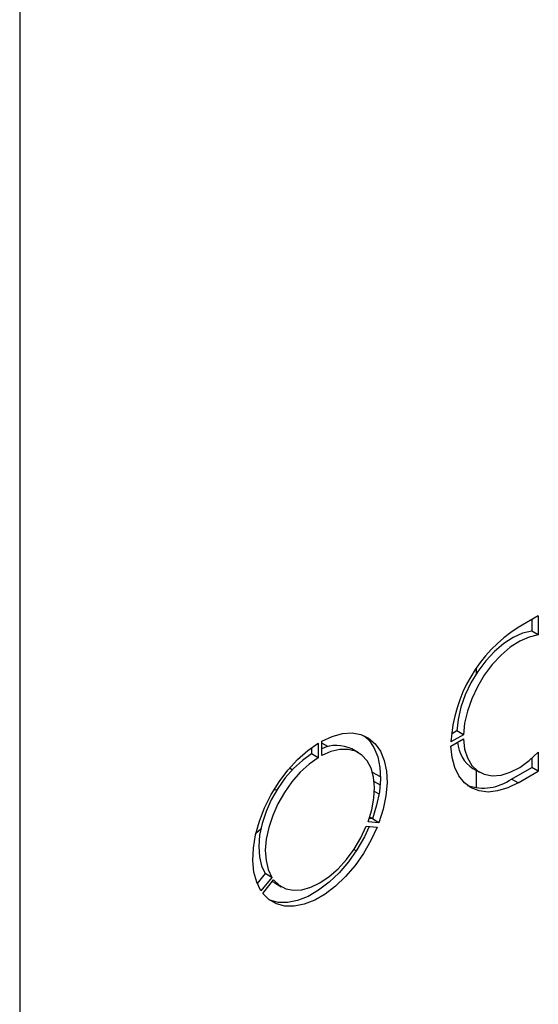
# Paper-space layout 'Blatt2' of a CAD drawing. Units: millimetres. Extents: x 0 to 423, y 0 to 297.
# Drawn here: x 373 to 382, y 74 to 89 of the extents above; entities that cross this region are included whole.
import ezdxf

# ---------------------------------------------------------------- set-up
doc = ezdxf.new("R2010")
doc.units = ezdxf.units.MM

psp = doc.layouts.new('Blatt2')

# ---------------------------------------------------------------- linework, layer by layer
at = {"color": 1, "linetype": 'Continuous', "lineweight": 30}
for p, q in [((373.457, 103.058), (373.457, 66.437)), ((378.408, 77.742), (378.307, 77.8)), ((379.251, 77.255), (379.124, 77.328)), ((379.151, 77.182), (379.246, 77.127)), ((379.122, 76.587), (379.078, 76.612))]:
    psp.add_line(p, q, dxfattribs=at)
at = {"color": 7, "linetype": 'Continuous', "lineweight": 30}
for p, q in [((381.786, 79.839), (381.461, 79.652)), ((381.68, 79.778), (381.68, 79.596)), ((381.786, 79.839), (381.786, 79.534)), ((381.786, 79.534), (381.68, 79.596)), ((380.788, 78.99), (380.788, 78.912)), ((380.585, 77.933), (380.383, 77.817)), ((380.479, 77.994), (380.391, 77.944)), ((380.585, 77.933), (380.479, 77.994)), ((378.145, 77.727), (378.145, 77.626)), ((378.251, 77.798), (378.251, 77.565)), ((378.307, 77.598), (378.307, 77.831)), ((380.383, 77.751), (380.585, 77.868)), ((378.251, 77.565), (378.145, 77.626)), ((378.899, 77.643), (378.793, 77.705)), ((381.786, 77.654), (381.786, 77.349)), ((381.355, 77.222), (381.68, 77.41)), ((381.68, 77.553), (381.68, 77.41)), ((381.786, 77.349), (381.68, 77.41)), ((377.834, 77.369), (377.789, 77.395)), ((380.735, 77.394), (380.841, 77.332)), ((380.788, 77.363), (380.788, 77.081)), ((381.461, 77.161), (381.786, 77.349)), ((381.461, 77.161), (381.355, 77.222)), ((377.585, 77.043), (377.539, 77.047)), ((379.228, 76.979), (379.155, 77.021)), ((379.024, 76.465), (379.199, 76.449)), ((379.227, 76.522), (379.052, 76.538)), ((379.121, 76.584), (379.07, 76.588)), ((379.227, 76.522), (379.121, 76.584)), ((377.329, 76.417), (377.25, 76.347)), ((378.863, 76.073), (378.826, 76.094)), ((377.4, 75.707), (377.271, 75.546)), ((377.506, 75.645), (377.4, 75.707)), ((377.506, 75.645), (377.331, 75.428)), ((377.36, 75.388), (377.534, 75.605)), ((377.553, 75.557), (377.659, 75.495))]:
    psp.add_line(p, q, dxfattribs=at)
at = {"color": 7, "linetype": 'Continuous', "lineweight": 30, "flags": 128}
for points in [[(381.68, 79.596), (381.534, 79.562), (381.382, 79.495), (381.23, 79.397), (381.081, 79.271), (380.941, 79.121), (380.813, 78.95), (380.702, 78.765), (380.61, 78.571), (380.541, 78.374), (380.497, 78.18), (380.479, 77.994)], [(381.786, 79.534), (381.64, 79.501), (381.489, 79.434), (381.336, 79.336), (381.187, 79.21), (381.047, 79.06), (380.919, 78.889), (380.808, 78.704), (380.716, 78.51), (380.647, 78.313), (380.603, 78.119), (380.585, 77.933)], [(378.307, 77.831), (378.476, 77.907), (378.639, 77.951), (378.794, 77.961), (378.936, 77.936), (379.061, 77.878), (379.168, 77.788), (379.252, 77.667), (379.313, 77.52), (379.348, 77.349), (379.357, 77.159), (379.339, 76.955), (379.296, 76.741), (379.227, 76.522)], [(378.987, 77.918), (379.062, 77.849), (379.146, 77.729), (379.207, 77.581), (379.242, 77.41), (379.251, 77.22), (379.233, 77.016), (379.19, 76.802), (379.121, 76.584)], [(377.331, 75.428), (377.263, 75.567), (377.219, 75.73), (377.201, 75.915), (377.21, 76.115), (377.245, 76.326), (377.306, 76.544), (377.39, 76.762), (377.497, 76.975), (377.623, 77.178), (377.765, 77.367), (377.919, 77.535), (378.083, 77.68), (378.251, 77.798)], [(381.461, 77.161), (381.295, 77.08), (381.133, 77.031), (380.979, 77.014), (380.836, 77.031), (380.709, 77.08), (380.599, 77.161), (380.509, 77.271), (380.443, 77.409), (380.4, 77.57), (380.383, 77.751)], [(380.585, 77.868), (380.603, 77.703), (380.647, 77.56), (380.716, 77.442), (380.808, 77.354), (380.919, 77.298), (381.047, 77.275), (381.187, 77.286), (381.336, 77.332), (381.489, 77.41), (381.64, 77.518), (381.786, 77.654)], [(378.145, 77.626), (377.998, 77.521), (377.856, 77.391), (377.722, 77.239), (377.602, 77.07), (377.498, 76.888), (377.414, 76.699), (377.351, 76.507), (377.311, 76.32), (377.296, 76.141), (377.307, 75.976), (377.341, 75.83), (377.4, 75.707)], [(379.052, 76.538), (379.111, 76.729), (379.146, 76.915), (379.156, 77.092), (379.141, 77.253), (379.101, 77.396), (379.038, 77.514), (378.954, 77.606), (378.85, 77.667), (378.73, 77.698), (378.597, 77.696), (378.455, 77.663), (378.307, 77.598)], [(378.251, 77.565), (378.104, 77.46), (377.962, 77.33), (377.829, 77.178), (377.708, 77.008), (377.604, 76.827), (377.52, 76.637), (377.457, 76.446), (377.417, 76.258), (377.402, 76.08), (377.413, 75.915), (377.447, 75.769), (377.506, 75.645)], [(379.072, 76.461), (378.993, 76.295), (378.873, 76.088), (378.736, 75.894), (378.586, 75.718), (378.425, 75.565), (378.258, 75.438), (378.088, 75.34), (377.921, 75.274), (377.76, 75.242), (377.61, 75.244), (377.473, 75.279), (377.466, 75.282)], [(377.534, 75.605), (377.623, 75.519), (377.73, 75.463), (377.853, 75.439), (377.988, 75.446), (378.132, 75.486), (378.279, 75.557), (378.427, 75.657), (378.57, 75.782), (378.705, 75.93), (378.828, 76.097), (378.935, 76.277), (379.024, 76.465)], [(379.199, 76.449), (379.099, 76.234), (378.979, 76.027), (378.843, 75.833), (378.692, 75.657), (378.531, 75.504), (378.364, 75.377), (378.195, 75.279), (378.027, 75.213), (377.867, 75.181), (377.716, 75.182), (377.579, 75.218), (377.459, 75.287), (377.36, 75.388)], [(377.515, 75.581), (377.517, 75.58), (377.553, 75.557)]]:
    psp.add_lwpolyline(points, dxfattribs=at)
at = {"color": 7, "linetype": 'Continuous', "lineweight": 30}
for centre, radius, start, end in [((382.715, 77.681), 2.336, 122.4672, 176.665), ((378.546, 77.193), 0.568, 64.198, 114.808), ((381.039, 77.854), 0.552, 184.3704, 236.6191), ((380.9, 77.865), 0.787, 251.2584, 305.2933)]:
    psp.add_arc(centre, radius, start, end, dxfattribs=at)

doc.saveas('drawing.dxf')
